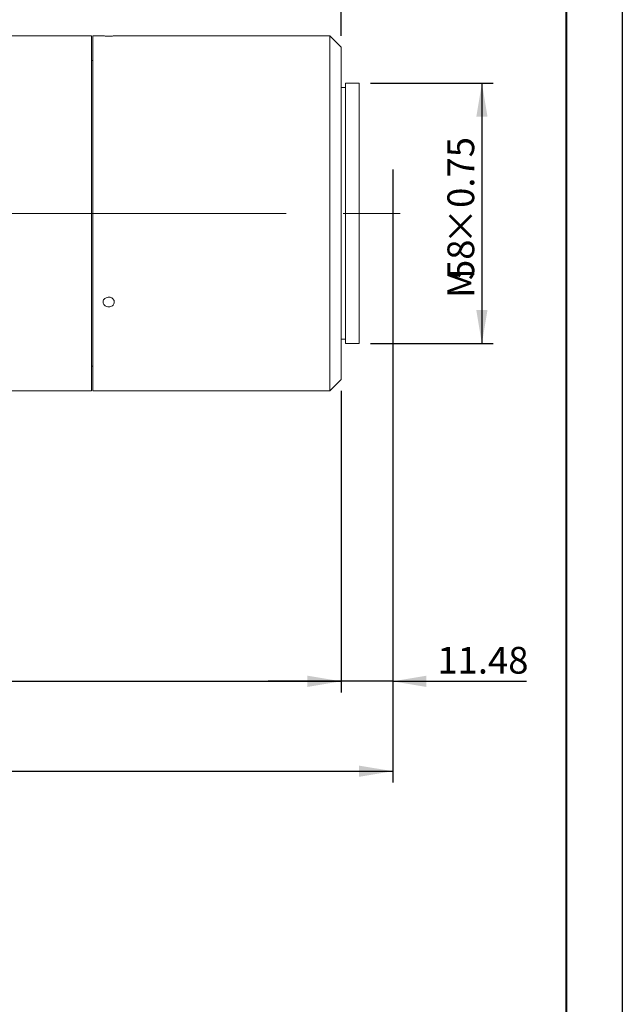
# Model space of a CAD drawing. Units: millimetres. Extents: x 0 to 720, y 0 to 297.
# Drawn here: x 366 to 420, y 152 to 240 of the extents above; entities that cross this region are included whole.
import ezdxf

# ---------------------------------------------------------------- set-up
doc = ezdxf.new("R2010")
doc.units = ezdxf.units.MM
doc.linetypes.add('CENTERX2', pattern=[20.32, 12.7, -2.54, 2.54, -2.54])
doc.layers.add('FORMAT', color=7, linetype='Continuous')
doc.styles.add('SLDTEXTSTYLE1', font='TXT', dxfattribs={"width": 0.7})
doc.dimstyles.new('SLDDIMSTYLE0', dxfattribs={"dimtxt": 2.728516, "dimasz": 3, "dimexe": 0, "dimexo": 0.0625, "dimgap": 0.682129, "dimtad": 1, "dimdec": 1, "dimlfac": 2.5, "dimrnd": 1e-09, "dimzin": 12, "dimdsep": 46, "dimtxsty": 'SLDTEXTSTYLE1', "dimsah": 1, "dimcen": 0.09, "dimadec": 0, "dimazin": 3, "dimtfac": 1, "dimtofl": 0, "dimtmove": 0, "dimatfit": 3, "dimfxl": 0, "dimfrac": 2, "dimtolj": 1, "dimtzin": 12, "dimarcsym": 0})
doc.dimstyles.new('SLDDIMSTYLE1', dxfattribs={"dimtxt": 2.728516, "dimasz": 3, "dimexe": 0, "dimexo": 0.0625, "dimgap": 0.682129, "dimtad": 1, "dimlfac": 2.5, "dimrnd": 1e-09, "dimzin": 12, "dimdsep": 46, "dimtxsty": 'SLDTEXTSTYLE1', "dimsah": 1, "dimcen": 0.09, "dimadec": 0, "dimazin": 3, "dimtfac": 1, "dimtmove": 0, "dimatfit": 0, "dimfxl": 0, "dimfrac": 2, "dimtolj": 1, "dimtzin": 12, "dimarcsym": 0})

# ---------------------------------------------------------------- blocks, each defined once
blk = doc.blocks.new('_D_2')
at = {"layer": 'FORMAT'}
for p, q in [((399.566, 225.5), (399.566, 179.918)), ((394.974, 206.788), (394.974, 179.918)), ((394.974, 180.918), (388.474, 180.918)), ((399.566, 180.918), (394.974, 180.918)), ((399.566, 180.918), (411.473, 180.918))]:
    blk.add_line(p, q, dxfattribs=at)
for points in [[(394.974, 180.918), (391.974, 181.418), (391.974, 180.418)], [(399.566, 180.918), (402.566, 180.418), (402.566, 181.418)]]:
    blk.add_solid(points, dxfattribs=at)
at = {"layer": 'FORMAT', "insert": (403.535, 183.987), "char_height": 2.3813, "attachment_point": 1, "style": 'SLDTEXTSTYLE1'}
blk.add_mtext('11.48', dxfattribs=at)
blk = doc.blocks.new('_D_3')
at = {"layer": 'FORMAT'}
for p, q in [((399.566, 219.28), (399.566, 171.914)), ((123.412, 211.588), (123.412, 171.914)), ((123.412, 172.914), (399.566, 172.914))]:
    blk.add_line(p, q, dxfattribs=at)
for points in [[(123.412, 172.914), (126.412, 172.414), (126.412, 173.414)], [(399.566, 172.914), (396.566, 173.414), (396.566, 172.414)]]:
    blk.add_solid(points, dxfattribs=at)
at = {"layer": 'FORMAT', "attachment_point": 1, "style": 'SLDTEXTSTYLE1'}
for s, insert, char_height in [('(O/I=', (257.863, 175.984), 2.3813), (')', (273.738, 175.984), 2.381), ('820.4', (265.801, 175.984), 2.3813)]:
    blk.add_mtext(s, dxfattribs=dict(at, insert=insert, char_height=char_height))
blk = doc.blocks.new('_D_15')
at = {"layer": 'FORMAT'}
for p, q in [((394.974, 206.788), (394.974, 179.918)), ((183.412, 188.413), (183.412, 179.918)), ((183.412, 180.918), (394.974, 180.918))]:
    blk.add_line(p, q, dxfattribs=at)
for points in [[(183.412, 180.918), (186.412, 180.418), (186.412, 181.418)], [(394.974, 180.918), (391.974, 181.418), (391.974, 180.418)]]:
    blk.add_solid(points, dxfattribs=at)
at = {"layer": 'FORMAT', "insert": (321.827, 183.987), "char_height": 2.3813, "attachment_point": 1, "style": 'SLDTEXTSTYLE1'}
blk.add_mtext('528.9', dxfattribs=at)
blk = doc.blocks.new('_D_16')
at = {"layer": 'FORMAT'}
for p, q in [((347.166, 239.388), (347.166, 271.108)), ((394.974, 238.388), (394.974, 271.108)), ((347.166, 270.108), (394.974, 270.108))]:
    blk.add_line(p, q, dxfattribs=at)
for points in [[(347.166, 270.108), (350.166, 269.608), (350.166, 270.608)], [(394.974, 270.108), (391.974, 270.608), (391.974, 269.608)]]:
    blk.add_solid(points, dxfattribs=at)
at = {"layer": 'FORMAT', "insert": (366.671, 273.178), "char_height": 2.3813, "attachment_point": 1, "style": 'SLDTEXTSTYLE1'}
blk.add_mtext('119.5', dxfattribs=at)
blk = doc.blocks.new('_D_17')
at = {"layer": 'FORMAT'}
for p, q in [((397.574, 234.188), (408.504, 234.188)), ((407.504, 234.188), (407.504, 210.988)), ((397.574, 210.988), (408.504, 210.988))]:
    blk.add_line(p, q, dxfattribs=at)
for points in [[(407.504, 234.188), (407.004, 231.188), (408.004, 231.188)], [(407.504, 210.988), (408.004, 213.988), (407.004, 213.988)]]:
    blk.add_solid(points, dxfattribs=at)
at = {"layer": 'FORMAT', "attachment_point": 1, "rotation": 90, "style": 'SLDTEXTSTYLE1'}
for s, insert, char_height in [('×0.75', (404.435, 219.828), 2.3813), ('58', (404.435, 216.653), 2.3813), ('M', (404.435, 215.066), 2.381)]:
    blk.add_mtext(s, dxfattribs=dict(at, insert=insert, char_height=char_height))

msp = doc.modelspace()

# ---------------------------------------------------------------- linework, layer by layer
at = {"color": 7, "linetype": 'Continuous', "lineweight": 15}
for p, q in [((372.76587971, 238.38838635), (347.16587971, 238.38838635)), ((372.76587971, 222.58838635), (372.76587971, 238.38838635)), ((373.79228542, 238.38838635), (372.88587971, 238.38838635)), ((372.88587971, 222.58838635), (372.88587971, 238.38838635)), ((393.97387971, 238.38838635), (374.78505567, 238.38838635)), ((394.97387971, 237.38838635), (393.97387971, 238.38838635)), ((393.97387971, 222.58838635), (393.97387971, 238.38838635)), ((394.97387971, 237.38838635), (394.97387971, 222.58838635)), ((372.88587971, 236.18838635), (372.76587971, 236.18838635)), ((396.57387971, 234.18838635), (395.37387971, 234.18838635)), ((395.37387971, 222.58838635), (395.37387971, 234.18838635)), ((396.57387971, 222.58838635), (396.57387971, 234.18838635)), ((395.37387971, 233.78838635), (394.97387971, 233.78838635)), ((372.76587971, 206.78838635), (372.76587971, 222.58838635)), ((372.88587971, 206.78838635), (372.88587971, 222.58838635)), ((393.97387971, 206.78838635), (393.97387971, 222.58838635)), ((394.97387971, 222.58838635), (394.97387971, 207.78838635)), ((395.37387971, 210.98838635), (395.37387971, 222.58838635)), ((396.57387971, 210.98838635), (396.57387971, 222.58838635)), ((394.97387971, 211.38838635), (395.37387971, 211.38838635)), ((395.37387971, 210.98838635), (396.57387971, 210.98838635)), ((372.76587971, 208.98838635), (372.88587971, 208.98838635)), ((393.97387971, 206.78838635), (394.97387971, 207.78838635)), ((347.16587971, 206.78838635), (372.76587971, 206.78838635)), ((372.88587971, 206.78838635), (393.97387971, 206.78838635))]:
    msp.add_line(p, q, dxfattribs=at)
for points, knots in [([(374.28587971, 238.38047297), (374.22970252, 238.38065196), (374.1173488, 238.38100993), (373.96725701, 238.38352571), (373.85525476, 238.38624815), (373.79175803, 238.38819821), (373.79213587, 238.3881891), (373.79228542, 238.38818549)], [0, 0, 0, 0, 0.214764517, 0.4295264287, 0.6443559479, 0.8592295049, 1, 1, 1, 1]), ([(374.78505567, 238.38836094), (374.7853296, 238.38836938), (374.79469479, 238.38865805), (374.76090922, 238.38758352), (374.68176784, 238.38531575), (374.55154816, 238.38249364), (374.4124722, 238.38072864), (374.32114189, 238.38054419), (374.28587971, 238.38047297)], [0, 0, 0, 0, 0.0064651863, 0.221033923, 0.4356032199, 0.65026602, 0.8649694661, 1, 1, 1, 1]), ([(374.28587971, 214.25933033), (374.22967133, 214.26402545), (374.11725525, 214.27341564), (373.96763126, 214.34676653), (373.85385069, 214.45525792), (373.78876039, 214.59149815), (373.77972097, 214.73925157), (373.82771602, 214.88220333), (373.92732453, 215.00395357), (374.06736719, 215.09038758), (374.23206244, 215.13128761), (374.40279326, 215.1218003), (374.56032016, 215.06308825), (374.6869434, 214.96208498), (374.76838623, 214.83059759), (374.7954257, 214.68383631), (374.76503959, 214.53859035), (374.68065974, 214.41079985), (374.55184833, 214.3153388), (374.41242859, 214.26611129), (374.32112974, 214.26121916), (374.28587971, 214.25933033)], [0, 0, 0, 0, 0.0536704095, 0.107340168, 0.1610268218, 0.2147244808, 0.2684037869, 0.3220640427, 0.3757342562, 0.4294279068, 0.4831219116, 0.5367926031, 0.590452713, 0.6441314798, 0.6978290262, 0.7515161689, 0.8051799771, 0.8588439255, 0.9125312591, 0.9662287582, 1, 1, 1, 1])]:
    msp.add_open_spline(points, degree=3, knots=knots, dxfattribs=at)
at = {"layer": 'FORMAT'}
for p, q in [((420, 297), (420, 0)), ((399.56587971, 226.50030218), (399.56587971, 220.27957733))]:
    msp.add_line(p, q, dxfattribs=at)
at = {"layer": 'FORMAT', "color": 7, "lineweight": 40}
msp.add_line((415, 292), (415, 5), dxfattribs=at)
at = {"layer": 'FORMAT', "linetype": 'CENTERX2', "lineweight": 0, "ltscale": 2}
msp.add_line((120.82922861, 222.58838635), (401.09756918, 222.58838635), dxfattribs=at)

# ---------------------------------------------------------------- dimensions: what is measured, and where the dimension line sits
at = {"layer": 'FORMAT'}
for base, p1, p2, dimstyle, picture, middle in [((394.97387971, 270.10844891), (347.16587971, 238.38838635), (394.97387971, 237.38838635), 'SLDDIMSTYLE0', '_D_16', (370.63928072, 270.10844891)), ((394.97387971, 180.91760479), (399.56587971, 226.50030218), (394.97387971, 207.78838635), 'SLDDIMSTYLE1', '_D_2', (407.50412533, 180.91760479)), ((394.97387971, 180.91760479), (183.41227971, 189.41307022), (394.97387971, 207.78838635), 'SLDDIMSTYLE0', '_D_15', (325.79619494, 180.91760479))]:
    dim = msp.add_linear_dim(base=base, p1=p1, p2=p2, dimstyle=dimstyle, dxfattribs=at)
    dim.commit()
    dim.dimension.update_dxf_attribs({"geometry": picture, "text_midpoint": middle, "dimtype": 160})
dim = msp.add_linear_dim(base=(407.50412533, 210.98838635), p1=(396.57387971, 234.18838635), p2=(396.57387971, 210.98838635), angle=90, text='M<>×0.75', dimstyle='SLDDIMSTYLE0', dxfattribs=at)
dim.commit()
dim.dimension.update_dxf_attribs({"geometry": '_D_17', "text_midpoint": (407.50412533, 222.20943632), "dimtype": 160})
dim = msp.add_linear_dim(base=(399.56587971, 172.91406548), p1=(123.41227971, 212.58838635), p2=(399.56587971, 220.27957733), text='(O/I=<>)', dimstyle='SLDDIMSTYLE0', dxfattribs=at)
dim.commit()
dim.dimension.update_dxf_attribs({"geometry": '_D_3', "text_midpoint": (266.59446963, 172.91406548), "dimtype": 160})

doc.saveas('drawing.dxf')
